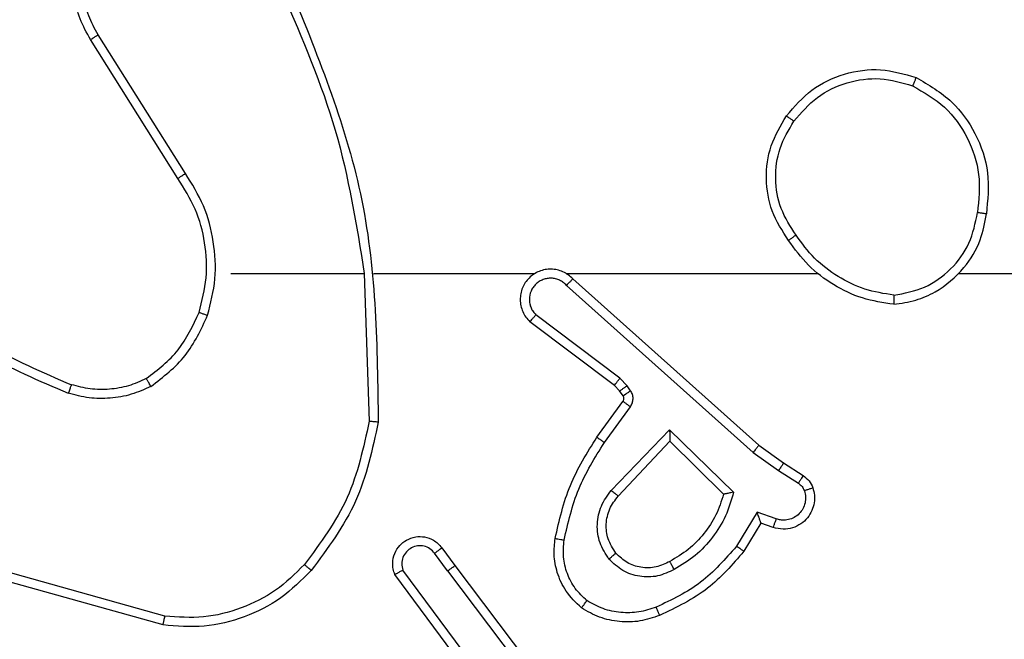
# Model space of a CAD drawing. Units: millimetres. Extents: x 2185 to 5032, y 505 to 1577.
# Drawn here: x 2943 to 2946, y 1223 to 1225 of the extents above; entities that cross this region are included whole.
import ezdxf

# ---------------------------------------------------------------- set-up
doc = ezdxf.new("R2010")
doc.units = ezdxf.units.MM
doc.header["$PDSIZE"] = -1
doc.layers.add('VP-DIM', color=7, linetype='Continuous')
doc.layers.add('VP-EQ', color=192, linetype='Continuous')
doc.dimstyles.get("Standard").update_dxf_attribs({"dimtxt": 14, "dimasz": 20, "dimexe": 20, "dimexo": 50, "dimgap": 20, "dimtad": 0, "dimdec": 0, "dimzin": 0, "dimdsep": 46, "dimtxsty": 'Standard', "dimcen": -0.09, "dimadec": 0, "dimazin": 0, "dimtfac": 1, "dimtdec": 4, "dimtofl": 0, "dimtmove": 0, "dimatfit": 3, "dimfxl": 70, "dimfxlon": 1, "dimtolj": 1, "dimtzin": 0, "dimarcsym": 0})

# ---------------------------------------------------------------- blocks, each defined once
blk = doc.blocks.new('*D54')
at = {"layer": 'Defpoints', "color": 0}
for p in [(3342.9467, 1470.8296), (2672.7974, 1149.0046), (3342.9467, 1076.6546)]:
    blk.add_point(p, dxfattribs=at)
at = {"layer": 'VP-DIM', "color": 0, "lineweight": -2}
for p, q in [((2672.7974, 1400.8296), (2672.7974, 1490.8296)), ((3342.9467, 1400.8296), (3342.9467, 1490.8296)), ((2692.7974, 1470.8296), (2975.2281, 1470.8296)), ((3322.9467, 1470.8296), (3052.5614, 1470.8296))]:
    blk.add_line(p, q, dxfattribs=at)
at = {"layer": 'VP-DIM', "color": 0}
for points in [[(2692.7974, 1474.1629), (2692.7974, 1467.4963), (2672.7974, 1470.8296)], [(3322.9467, 1467.4963), (3322.9467, 1474.1629), (3342.9467, 1470.8296)]]:
    blk.add_solid(points, dxfattribs=at)
at = {"layer": 'VP-DIM', "color": 0, "insert": (3013.8947, 1470.8296), "char_height": 14, "attachment_point": 5}
blk.add_mtext('\\A1;675', dxfattribs=at)
blk = doc.blocks.new('*D55')
at = {"layer": 'Defpoints', "color": 0}
for p in [(2977.7562, 1232.1416), (2945.0967, 657.2053), (3570.1212, 657.2053)]:
    blk.add_point(p, dxfattribs=at)
at = {"layer": 'VP-DIM', "color": 0, "lineweight": -2}
for p, q in [((3500.1212, 1232.1416), (3590.1212, 1232.1416)), ((3570.1212, 1212.1416), (3570.1212, 982.1734)), ((3570.1212, 677.2053), (3570.1212, 907.1734)), ((3500.1212, 657.2053), (3590.1212, 657.2053))]:
    blk.add_line(p, q, dxfattribs=at)
at = {"layer": 'VP-DIM', "color": 0}
for points in [[(3573.4545, 1212.1416), (3566.7878, 1212.1416), (3570.1212, 1232.1416)], [(3566.7878, 677.2053), (3573.4545, 677.2053), (3570.1212, 657.2053)]]:
    blk.add_solid(points, dxfattribs=at)
at = {"layer": 'VP-DIM', "color": 0, "insert": (3570.1212, 944.6734), "char_height": 14, "attachment_point": 5, "rotation": 90}
blk.add_mtext('\\A1;580', dxfattribs=at)
blk = doc.blocks.new('*D57')
at = {"layer": 'Defpoints', "color": 0}
for p in [(3495.446, 1557.3076), (2520.3001, 1076.362), (3495.446, 1034.2532)]:
    blk.add_point(p, dxfattribs=at)
at = {"layer": 'VP-DIM', "color": 0, "lineweight": -2}
for p, q in [((2520.3001, 1487.3076), (2520.3001, 1577.3076)), ((3495.446, 1487.3076), (3495.446, 1577.3076)), ((2540.3001, 1557.3076), (2979.2442, 1557.3076)), ((3475.446, 1557.3076), (3056.5775, 1557.3076))]:
    blk.add_line(p, q, dxfattribs=at)
at = {"layer": 'VP-DIM', "color": 0}
for points in [[(2540.3001, 1560.6409), (2540.3001, 1553.9742), (2520.3001, 1557.3076)], [(3475.446, 1553.9742), (3475.446, 1560.6409), (3495.446, 1557.3076)]]:
    blk.add_solid(points, dxfattribs=at)
at = {"layer": 'VP-DIM', "color": 0, "insert": (3017.9109, 1557.3076), "char_height": 14, "attachment_point": 5}
blk.add_mtext('\\A1;975', dxfattribs=at)
blk = doc.blocks.new('WD1505')
at = {"layer": 'VP-EQ', "color": 7, "linetype": 'Continuous', "lineweight": 25}
for p, q in [((2943.7464, 1224.4752), (2943.5543, 1224.7806)), ((2943.7298, 1224.464), (2943.5375, 1224.7698)), ((2943.8467, 1224.2546), (2944.1404, 1224.2546)), ((2944.1401, 1224.2546), (2944.1511, 1223.9291)), ((2944.1605, 1224.2546), (2944.5159, 1224.2546)), ((2944.5851, 1224.2546), (2945.1392, 1224.2546)), ((2944.5996, 1224.2427), (2945.0092, 1223.8763)), ((2945.4494, 1224.2546), (2947.0467, 1224.2546)), ((2944.5856, 1224.2285), (2944.9969, 1223.8606)), ((2944.7033, 1224.0241), (2944.5183, 1224.1638)), ((2944.6911, 1224.0082), (2944.5053, 1224.1485)), ((2944.7193, 1224.0075), (2944.7033, 1224.0241)), ((2944.7027, 1223.9962), (2944.6911, 1224.0082)), ((2944.7269, 1223.9965), (2944.7193, 1224.0075)), ((2944.7103, 1223.9852), (2944.7027, 1223.9962)), ((2944.6527, 1223.8941), (2944.7101, 1223.973)), ((2944.6691, 1223.8824), (2944.7265, 1223.9612)), ((2944.6844, 1223.7769), (2944.8128, 1223.9103)), ((2944.8128, 1223.9103), (2944.9536, 1223.773)), ((2944.6997, 1223.7643), (2944.8133, 1223.8853)), ((2944.8133, 1223.8853), (2944.9317, 1223.7686)), ((2945.0092, 1223.8763), (2945.0638, 1223.8374)), ((2944.9969, 1223.8606), (2945.0528, 1223.8207)), ((2945.0638, 1223.8374), (2945.1069, 1223.8097)), ((2945.0528, 1223.8207), (2945.0963, 1223.7928)), ((2945.0054, 1223.7293), (2944.96, 1223.6538)), ((2945.0478, 1223.7141), (2945.0054, 1223.7293)), ((2945.0138, 1223.705), (2944.9763, 1223.6428)), ((2945.0408, 1223.6953), (2945.0138, 1223.705)), ((2944.3239, 1223.5996), (2944.2954, 1223.6385)), ((2944.3114, 1223.6504), (2944.3399, 1223.6116)), ((2944.3399, 1223.6116), (2944.5651, 1223.313)), ((2943.7014, 1223.4998), (2943.3483, 1223.5991)), ((2944.378, 1223.3616), (2944.2077, 1223.5917)), ((2944.3937, 1223.374), (2944.2254, 1223.6014)), ((2944.3239, 1223.5996), (2944.55, 1223.2998)), ((2943.6972, 1223.4804), (2943.342, 1223.5802))]:
    blk.add_line(p, q, dxfattribs=at)
for points, knots in [([(2943.5375, 1224.7698), (2943.5292, 1224.7848), (2943.5125, 1224.8148), (2943.5007, 1224.8653), (2943.4996, 1224.9169), (2943.5099, 1224.9669), (2943.5306, 1225.0133), (2943.5609, 1225.0543), (2943.6005, 1225.0886), (2943.6457, 1225.1126), (2943.694, 1225.1259), (2943.7432, 1225.1291), (2943.794, 1225.1212), (2943.855, 1225.0972), (2943.9054, 1225.0553), (2943.9449, 1224.9967), (2943.9551, 1224.9581), (2943.9613, 1224.9349)], [0, 0, 0, 0, 0.062547, 0.12508, 0.187635, 0.25018, 0.31021, 0.371907, 0.435271, 0.500305, 0.557572, 0.61727, 0.679402, 0.743974, 0.855309, 0.912914, 1, 1, 1, 1]), ([(2943.5543, 1224.7806), (2943.5467, 1224.7943), (2943.5315, 1224.8217), (2943.5206, 1224.8679), (2943.5197, 1224.9151), (2943.5291, 1224.9614), (2943.5486, 1225.0045), (2943.577, 1225.0422), (2943.613, 1225.0729), (2943.6549, 1225.0947), (2943.7005, 1225.107), (2943.7478, 1225.1088), (2943.7943, 1225.1003), (2943.8377, 1225.0817), (2943.8761, 1225.0541), (2943.9073, 1225.0187), (2943.9306, 1224.9774), (2943.9379, 1224.9468), (2943.9416, 1224.9316)], [0, 0, 0, 0, 0.062508, 0.124996, 0.187503, 0.249995, 0.312482, 0.375015, 0.437505, 0.499994, 0.56249, 0.625, 0.687511, 0.749974, 0.812499, 0.874987, 0.937485, 1, 1, 1, 1]), ([(2943.9614, 1224.8707), (2944.0039, 1224.7718), (2944.0891, 1224.5738), (2944.1233, 1224.361), (2944.1404, 1224.2546)], [0, 0, 0, 0, 0.499978, 1, 1, 1, 1]), ([(2943.9791, 1224.8792), (2944.041, 1224.7266), (2944.1649, 1224.4214), (2944.169, 1224.092), (2944.171, 1223.9273)], [0, 0, 0, 0, 0.500001, 1, 1, 1, 1]), ([(2943.5375, 1224.7698), (2943.5378, 1224.7699), (2943.5383, 1224.7703), (2943.5421, 1224.7728), (2943.5477, 1224.7764), (2943.5521, 1224.7792), (2943.5543, 1224.7806)], [0, 0, 0, 0, 0.250142, 0.50003, 0.750083, 1, 1, 1, 1]), ([(2945.07, 1224.6018), (2945.0875, 1224.6222), (2945.1226, 1224.663), (2945.1969, 1224.6976), (2945.278, 1224.7091), (2945.3297, 1224.6939), (2945.3555, 1224.6864)], [0, 0, 0, 0, 0.249992, 0.50003, 0.749969, 1, 1, 1, 1]), ([(2945.0865, 1224.5902), (2945.1026, 1224.6088), (2945.1349, 1224.6461), (2945.2027, 1224.6781), (2945.277, 1224.6887), (2945.3243, 1224.6749), (2945.348, 1224.6681)], [0, 0, 0, 0, 0.250005, 0.49999, 0.749767, 1, 1, 1, 1]), ([(2945.3555, 1224.6864), (2945.3555, 1224.6861), (2945.3553, 1224.6857), (2945.3541, 1224.6827), (2945.3527, 1224.6792), (2945.3514, 1224.6759), (2945.3497, 1224.6722), (2945.3486, 1224.6695), (2945.348, 1224.6681)], [0, 0, 0, 0, 0.216207, 0.454762, 0.58245, 0.715627, 0.854733, 1, 1, 1, 1]), ([(2945.3555, 1224.6864), (2945.3833, 1224.6702), (2945.4362, 1224.6394), (2945.4898, 1224.5636), (2945.5193, 1224.477), (2945.5133, 1224.4162), (2945.5103, 1224.3858)], [0, 0, 0, 0, 0.262709, 0.499982, 0.750449, 1, 1, 1, 1]), ([(2945.348, 1224.6681), (2945.3726, 1224.6538), (2945.4217, 1224.6254), (2945.4719, 1224.5553), (2945.4991, 1224.4734), (2945.4937, 1224.417), (2945.4909, 1224.3888)], [0, 0, 0, 0, 0.250226, 0.500052, 0.750048, 1, 1, 1, 1]), ([(2945.0745, 1224.3276), (2945.0611, 1224.3485), (2945.0345, 1224.3899), (2945.0227, 1224.4638), (2945.0319, 1224.538), (2945.0573, 1224.5805), (2945.07, 1224.6018)], [0, 0, 0, 0, 0.2520157, 0.4985467, 0.7488873, 1, 1, 1, 1]), ([(2945.0912, 1224.3392), (2945.0789, 1224.3582), (2945.0543, 1224.3961), (2945.0432, 1224.4639), (2945.052, 1224.5319), (2945.075, 1224.5708), (2945.0865, 1224.5902)], [0, 0, 0, 0, 0.25025, 0.500094, 0.750056, 1, 1, 1, 1]), ([(2945.07, 1224.6018), (2945.0703, 1224.6016), (2945.0708, 1224.6013), (2945.0746, 1224.5986), (2945.0801, 1224.5948), (2945.0844, 1224.5917), (2945.0865, 1224.5902)], [0, 0, 0, 0, 0.250206, 0.500097, 0.750121, 1, 1, 1, 1]), ([(2943.7298, 1224.464), (2943.73, 1224.4641), (2943.7303, 1224.4643), (2943.7327, 1224.4659), (2943.7357, 1224.468), (2943.7388, 1224.47), (2943.7424, 1224.4725), (2943.745, 1224.4743), (2943.7464, 1224.4752)], [0, 0, 0, 0, 0.195132, 0.426691, 0.556081, 0.694873, 0.842837, 1, 1, 1, 1]), ([(2943.7766, 1224.1691), (2943.783, 1224.1942), (2943.7958, 1224.2444), (2943.7915, 1224.3226), (2943.7714, 1224.3982), (2943.7437, 1224.442), (2943.7298, 1224.464)], [0, 0, 0, 0, 0.249948, 0.500024, 0.749954, 1, 1, 1, 1]), ([(2943.7955, 1224.1626), (2943.8022, 1224.1892), (2943.8155, 1224.2424), (2943.8106, 1224.3251), (2943.7899, 1224.4053), (2943.7609, 1224.4519), (2943.7464, 1224.4752)], [0, 0, 0, 0, 0.249925, 0.49999, 0.750055, 1, 1, 1, 1]), ([(2945.3063, 1224.1868), (2945.3226, 1224.1892), (2945.3544, 1224.1937), (2945.4095, 1224.218), (2945.4617, 1224.2617), (2945.499, 1224.3239), (2945.5068, 1224.3665), (2945.5103, 1224.3858)], [0, 0, 0, 0, 0.160448, 0.31086, 0.58041, 0.810129, 1, 1, 1, 1]), ([(2945.3067, 1224.2068), (2945.3298, 1224.2113), (2945.376, 1224.2201), (2945.4341, 1224.262), (2945.4766, 1224.3197), (2945.4861, 1224.3658), (2945.4909, 1224.3888)], [0, 0, 0, 0, 0.250314, 0.500074, 0.749999, 1, 1, 1, 1]), ([(2945.5103, 1224.3858), (2945.5101, 1224.3859), (2945.5096, 1224.386), (2945.5064, 1224.3864), (2945.5027, 1224.387), (2945.4993, 1224.3876), (2945.4953, 1224.3882), (2945.4924, 1224.3886), (2945.4909, 1224.3888)], [0, 0, 0, 0, 0.219097, 0.458415, 0.58547, 0.718518, 0.856918, 1, 1, 1, 1]), ([(2945.0912, 1224.3392), (2945.0899, 1224.3383), (2945.0875, 1224.3366), (2945.084, 1224.3342), (2945.081, 1224.3321), (2945.0779, 1224.3299), (2945.0751, 1224.328), (2945.0747, 1224.3278), (2945.0745, 1224.3276)], [0, 0, 0, 0, 0.1457091, 0.2850457, 0.4185985, 0.5465686, 0.7843367, 1, 1, 1, 1]), ([(2945.3063, 1224.1868), (2945.2831, 1224.1903), (2945.2366, 1224.1974), (2945.1727, 1224.2281), (2945.116, 1224.2707), (2945.0884, 1224.3087), (2945.0745, 1224.3276)], [0, 0, 0, 0, 0.249997, 0.50001, 0.750029, 1, 1, 1, 1]), ([(2945.3067, 1224.2068), (2945.2851, 1224.2104), (2945.2419, 1224.2174), (2945.1826, 1224.2465), (2945.1299, 1224.2862), (2945.1041, 1224.3216), (2945.0912, 1224.3392)], [0, 0, 0, 0, 0.2499228, 0.5000109, 0.7501032, 1, 1, 1, 1]), ([(2944.5996, 1224.2427), (2944.5964, 1224.2458), (2944.5899, 1224.2521), (2944.5781, 1224.2587), (2944.5653, 1224.2631), (2944.5519, 1224.2647), (2944.5384, 1224.2636), (2944.5255, 1224.2598), (2944.5135, 1224.2536), (2944.4997, 1224.2424), (2944.4896, 1224.2272), (2944.4846, 1224.2103), (2944.4833, 1224.1968), (2944.4848, 1224.1834), (2944.4891, 1224.1704), (2944.4958, 1224.1584), (2944.5021, 1224.1518), (2944.5053, 1224.1485)], [0, 0, 0, 0, 0.062568, 0.125038, 0.187614, 0.25018, 0.312702, 0.375184, 0.437752, 0.500291, 0.62232, 0.684256, 0.746622, 0.809332, 0.872541, 0.936085, 1, 1, 1, 1]), ([(2944.5856, 1224.2285), (2944.5834, 1224.2307), (2944.5789, 1224.2352), (2944.5708, 1224.24), (2944.5619, 1224.2432), (2944.5525, 1224.2445), (2944.5431, 1224.244), (2944.5339, 1224.2415), (2944.5255, 1224.2373), (2944.518, 1224.2314), (2944.5119, 1224.2242), (2944.5059, 1224.2132), (2944.5033, 1224.2006), (2944.5046, 1224.1881), (2944.5074, 1224.1791), (2944.5119, 1224.1707), (2944.5162, 1224.1661), (2944.5183, 1224.1638)], [0, 0, 0, 0, 0.06255, 0.12506, 0.187546, 0.250223, 0.3127, 0.375174, 0.437764, 0.500266, 0.562845, 0.625405, 0.749913, 0.812279, 0.874811, 0.937523, 1, 1, 1, 1]), ([(2944.5996, 1224.2427), (2944.5994, 1224.2425), (2944.5991, 1224.2422), (2944.5968, 1224.2398), (2944.5941, 1224.2371), (2944.5916, 1224.2346), (2944.5887, 1224.2316), (2944.5867, 1224.2296), (2944.5856, 1224.2285)], [0, 0, 0, 0, 0.219685, 0.458842, 0.586344, 0.719003, 0.85742, 1, 1, 1, 1]), ([(2943.1425, 1224.2177), (2943.1962, 1224.1758), (2943.3048, 1224.0913), (2943.4313, 1224.0371), (2943.4953, 1224.0097)], [0, 0, 0, 0, 0.494656, 1, 1, 1, 1]), ([(2943.1294, 1224.2024), (2943.1847, 1224.1594), (2943.2953, 1224.0734), (2943.4242, 1224.0184), (2943.4886, 1223.9908)], [0, 0, 0, 0, 0.500008, 1, 1, 1, 1]), ([(2945.3067, 1224.2068), (2945.3067, 1224.2053), (2945.3067, 1224.2024), (2945.3066, 1224.1983), (2945.3066, 1224.1947), (2945.3065, 1224.1908), (2945.3064, 1224.1875), (2945.3063, 1224.187), (2945.3063, 1224.1868)], [0, 0, 0, 0, 0.143427, 0.282066, 0.415325, 0.543081, 0.781806, 1, 1, 1, 1]), ([(2943.6604, 1224.0231), (2943.6857, 1224.0427), (2943.7363, 1224.0819), (2943.7632, 1224.14), (2943.7766, 1224.1691)], [0, 0, 0, 0, 0.499976, 1, 1, 1, 1]), ([(2943.6705, 1224.0058), (2943.6977, 1224.0268), (2943.7521, 1224.069), (2943.781, 1224.1314), (2943.7955, 1224.1626)], [0, 0, 0, 0, 0.500047, 1, 1, 1, 1]), ([(2943.7766, 1224.1691), (2943.7769, 1224.169), (2943.7775, 1224.1687), (2943.7818, 1224.1673), (2943.7881, 1224.1651), (2943.7931, 1224.1634), (2943.7955, 1224.1626)], [0, 0, 0, 0, 0.25016, 0.499956, 0.749646, 1, 1, 1, 1]), ([(2944.5053, 1224.1485), (2944.5054, 1224.1485), (2944.5055, 1224.1487), (2944.5066, 1224.1499), (2944.509, 1224.1527), (2944.5133, 1224.1579), (2944.5167, 1224.1618), (2944.5183, 1224.1638)], [0, 0, 0, 0, 0.128569, 0.256588, 0.507605, 0.755173, 1, 1, 1, 1]), ([(2943.6604, 1224.0231), (2943.6475, 1224.0173), (2943.6215, 1224.0057), (2943.5793, 1223.9986), (2943.5365, 1223.9989), (2943.509, 1224.0061), (2943.4953, 1224.0097)], [0, 0, 0, 0, 0.250089, 0.500045, 0.750097, 1, 1, 1, 1]), ([(2943.6705, 1224.0058), (2943.6696, 1224.0073), (2943.6679, 1224.0102), (2943.6657, 1224.0142), (2943.6638, 1224.0174), (2943.662, 1224.0204), (2943.6607, 1224.0227), (2943.6605, 1224.023), (2943.6604, 1224.0231)], [0, 0, 0, 0, 0.167021, 0.322325, 0.465377, 0.59645, 0.822221, 1, 1, 1, 1]), ([(2944.6911, 1224.0082), (2944.6914, 1224.0085), (2944.6919, 1224.0091), (2944.6951, 1224.0133), (2944.6991, 1224.0186), (2944.7019, 1224.0223), (2944.7033, 1224.0241)], [0, 0, 0, 0, 0.279778, 0.559069, 0.779307, 1, 1, 1, 1]), ([(2943.4953, 1224.0097), (2943.4952, 1224.0096), (2943.4951, 1224.0092), (2943.4942, 1224.0067), (2943.493, 1224.0034), (2943.4918, 1223.9999), (2943.4903, 1223.9956), (2943.4892, 1223.9925), (2943.4886, 1223.9908)], [0, 0, 0, 0, 0.181286, 0.408006, 0.538573, 0.680951, 0.834366, 1, 1, 1, 1]), ([(2943.6705, 1224.0058), (2943.6562, 1223.9994), (2943.6276, 1223.9866), (2943.5811, 1223.9789), (2943.534, 1223.9789), (2943.5037, 1223.9869), (2943.4886, 1223.9908)], [0, 0, 0, 0, 0.2499478, 0.5000106, 0.7500439, 1, 1, 1, 1]), ([(2944.7027, 1223.9962), (2944.703, 1223.9964), (2944.7037, 1223.9968), (2944.7081, 1223.9998), (2944.7136, 1224.0036), (2944.7174, 1224.0062), (2944.7193, 1224.0075)], [0, 0, 0, 0, 0.279713, 0.558825, 0.779417, 1, 1, 1, 1]), ([(2944.7101, 1223.973), (2944.7107, 1223.9739), (2944.7118, 1223.9757), (2944.7123, 1223.9789), (2944.7119, 1223.9822), (2944.7108, 1223.9842), (2944.7103, 1223.9852)], [0, 0, 0, 0, 0.237779, 0.483595, 0.736583, 1, 1, 1, 1]), ([(2944.7103, 1223.9852), (2944.7106, 1223.9854), (2944.7113, 1223.9858), (2944.7157, 1223.9888), (2944.7212, 1223.9926), (2944.725, 1223.9952), (2944.7269, 1223.9965)], [0, 0, 0, 0, 0.27961, 0.558762, 0.779386, 1, 1, 1, 1]), ([(2944.7265, 1223.9612), (2944.7281, 1223.9639), (2944.7313, 1223.9693), (2944.7327, 1223.9788), (2944.7315, 1223.9883), (2944.7284, 1223.9938), (2944.7269, 1223.9965)], [0, 0, 0, 0, 0.249966, 0.500116, 0.750016, 1, 1, 1, 1]), ([(2944.7101, 1223.973), (2944.7105, 1223.9728), (2944.7111, 1223.9724), (2944.7155, 1223.9692), (2944.7209, 1223.9653), (2944.7246, 1223.9626), (2944.7265, 1223.9612)], [0, 0, 0, 0, 0.279959, 0.559032, 0.77972, 1, 1, 1, 1]), ([(2944.1511, 1223.9291), (2944.1387, 1223.8714), (2944.114, 1223.7559), (2944.0437, 1223.661), (2944.0085, 1223.6135)], [0, 0, 0, 0, 0.500036, 1, 1, 1, 1]), ([(2944.171, 1223.9273), (2944.1583, 1223.8675), (2944.133, 1223.7478), (2944.0601, 1223.6496), (2944.0236, 1223.6005)], [0, 0, 0, 0, 0.499991, 1, 1, 1, 1]), ([(2944.171, 1223.9273), (2944.1708, 1223.9273), (2944.1703, 1223.9273), (2944.1673, 1223.9276), (2944.1636, 1223.9279), (2944.16, 1223.9283), (2944.1558, 1223.9287), (2944.1527, 1223.929), (2944.1511, 1223.9291)], [0, 0, 0, 0, 0.204768, 0.439335, 0.568108, 0.704334, 0.847993, 1, 1, 1, 1]), ([(2944.5607, 1223.671), (2944.5698, 1223.7108), (2944.5879, 1223.7903), (2944.6311, 1223.8595), (2944.6527, 1223.8941)], [0, 0, 0, 0, 0.500238, 1, 1, 1, 1]), ([(2944.6527, 1223.8941), (2944.653, 1223.8939), (2944.6535, 1223.8936), (2944.6573, 1223.8909), (2944.6627, 1223.887), (2944.667, 1223.8839), (2944.6691, 1223.8824)], [0, 0, 0, 0, 0.25026, 0.500333, 0.749817, 1, 1, 1, 1]), ([(2944.8128, 1223.9103), (2944.8129, 1223.9066), (2944.813, 1223.9007), (2944.8132, 1223.894), (2944.8132, 1223.8899), (2944.8133, 1223.8873), (2944.8133, 1223.8856), (2944.8133, 1223.8854), (2944.8133, 1223.8853)], [0, 0, 0, 0, 0.308332, 0.501527, 0.641469, 0.769908, 0.888851, 1, 1, 1, 1]), ([(2944.5806, 1223.6675), (2944.5893, 1223.7058), (2944.6068, 1223.7824), (2944.6483, 1223.849), (2944.6691, 1223.8824)], [0, 0, 0, 0, 0.499986, 1, 1, 1, 1]), ([(2945.0092, 1223.8763), (2945.0091, 1223.8762), (2945.0089, 1223.8758), (2945.0071, 1223.8734), (2945.0048, 1223.8706), (2945.0026, 1223.8677), (2944.9999, 1223.8643), (2944.9979, 1223.8619), (2944.9969, 1223.8606)], [0, 0, 0, 0, 0.198351, 0.430953, 0.559857, 0.697748, 0.844416, 1, 1, 1, 1]), ([(2945.0638, 1223.8374), (2945.0637, 1223.8372), (2945.0635, 1223.8367), (2945.0617, 1223.834), (2945.0596, 1223.8308), (2945.0576, 1223.8278), (2945.0554, 1223.8244), (2945.0537, 1223.822), (2945.0528, 1223.8207)], [0, 0, 0, 0, 0.216462, 0.455094, 0.582646, 0.71638, 0.855457, 1, 1, 1, 1]), ([(2945.1069, 1223.8097), (2945.1067, 1223.8094), (2945.1063, 1223.8087), (2945.1035, 1223.8042), (2945.1001, 1223.7986), (2945.0976, 1223.7947), (2945.0963, 1223.7928)], [0, 0, 0, 0, 0.2797305, 0.5590756, 0.7797277, 1, 1, 1, 1]), ([(2945.1069, 1223.8097), (2945.1116, 1223.8061), (2945.121, 1223.7989), (2945.1258, 1223.788), (2945.1282, 1223.7826)], [0, 0, 0, 0, 0.499877, 1, 1, 1, 1]), ([(2945.1282, 1223.7826), (2945.1296, 1223.7773), (2945.1325, 1223.7666), (2945.1318, 1223.7493), (2945.1268, 1223.732), (2945.1169, 1223.7158), (2945.1022, 1223.7024), (2945.0836, 1223.6935), (2945.0622, 1223.6901), (2945.048, 1223.6936), (2945.0408, 1223.6953)], [0, 0, 0, 0, 0.105879, 0.217188, 0.334062, 0.456417, 0.584157, 0.717352, 0.85591, 1, 1, 1, 1]), ([(2945.0963, 1223.7928), (2945.0992, 1223.7905), (2945.1051, 1223.786), (2945.1081, 1223.7793), (2945.1096, 1223.7759)], [0, 0, 0, 0, 0.500294, 1, 1, 1, 1]), ([(2945.1282, 1223.7826), (2945.1279, 1223.7824), (2945.1274, 1223.7822), (2945.1231, 1223.7807), (2945.1169, 1223.7785), (2945.112, 1223.7768), (2945.1096, 1223.7759)], [0, 0, 0, 0, 0.249922, 0.499765, 0.749215, 1, 1, 1, 1]), ([(2944.6793, 1223.6256), (2944.6718, 1223.6372), (2944.6567, 1223.6604), (2944.6514, 1223.7023), (2944.6597, 1223.7436), (2944.6762, 1223.7658), (2944.6844, 1223.7769)], [0, 0, 0, 0, 0.250334, 0.500155, 0.75006, 1, 1, 1, 1]), ([(2944.6946, 1223.6385), (2944.688, 1223.6488), (2944.6755, 1223.6683), (2944.6717, 1223.7033), (2944.6787, 1223.737), (2944.6927, 1223.7553), (2944.6997, 1223.7643)], [0, 0, 0, 0, 0.265171, 0.499904, 0.752756, 1, 1, 1, 1]), ([(2944.6844, 1223.7769), (2944.6857, 1223.7759), (2944.6883, 1223.7738), (2944.6918, 1223.7709), (2944.6946, 1223.7686), (2944.6973, 1223.7664), (2944.6993, 1223.7647), (2944.6996, 1223.7644), (2944.6997, 1223.7643)], [0, 0, 0, 0, 0.165533, 0.319547, 0.462211, 0.592525, 0.819279, 1, 1, 1, 1]), ([(2944.9317, 1223.7686), (2944.9267, 1223.7531), (2944.9166, 1223.722), (2944.8895, 1223.6808), (2944.8552, 1223.6453), (2944.8271, 1223.6286), (2944.813, 1223.6203)], [0, 0, 0, 0, 0.249985, 0.499965, 0.749986, 1, 1, 1, 1]), ([(2944.9536, 1223.773), (2944.9485, 1223.7553), (2944.9382, 1223.7197), (2944.9084, 1223.6725), (2944.8706, 1223.6314), (2944.8389, 1223.6123), (2944.823, 1223.6028)], [0, 0, 0, 0, 0.249904, 0.500044, 0.750038, 1, 1, 1, 1]), ([(2944.9536, 1223.773), (2944.9517, 1223.7726), (2944.9482, 1223.7719), (2944.9431, 1223.7709), (2944.9388, 1223.7699), (2944.9355, 1223.7693), (2944.9334, 1223.7689), (2944.932, 1223.7687), (2944.9318, 1223.7686), (2944.9317, 1223.7686)], [0, 0, 0, 0, 0.177128, 0.320357, 0.500836, 0.636637, 0.764449, 0.885042, 1, 1, 1, 1]), ([(2945.1096, 1223.7759), (2945.1107, 1223.7715), (2945.1129, 1223.7627), (2945.1116, 1223.749), (2945.1067, 1223.7362), (2945.0985, 1223.7252), (2945.0875, 1223.7169), (2945.0747, 1223.712), (2945.0627, 1223.711), (2945.0537, 1223.7122), (2945.0494, 1223.7136), (2945.0478, 1223.7141)], [0, 0, 0, 0, 0.1248608, 0.2496623, 0.3745563, 0.4996829, 0.6253853, 0.7497977, 0.8748474, 0.9537472, 1, 1, 1, 1]), ([(2945.0138, 1223.705), (2945.0138, 1223.7052), (2945.0137, 1223.7054), (2945.0132, 1223.7071), (2945.0123, 1223.7096), (2945.0109, 1223.7137), (2945.0087, 1223.7203), (2945.0066, 1223.7259), (2945.0054, 1223.7293)], [0, 0, 0, 0, 0.111224, 0.229756, 0.358091, 0.498055, 0.702815, 1, 1, 1, 1]), ([(2945.0408, 1223.6953), (2945.041, 1223.6956), (2945.0412, 1223.6962), (2945.0429, 1223.7004), (2945.0451, 1223.7067), (2945.0469, 1223.7116), (2945.0478, 1223.7141)], [0, 0, 0, 0, 0.250159, 0.499961, 0.75012, 1, 1, 1, 1]), ([(2944.2077, 1223.5917), (2944.2063, 1223.5957), (2944.2035, 1223.6036), (2944.2023, 1223.6195), (2944.2061, 1223.6381), (2944.2175, 1223.6559), (2944.2336, 1223.6688), (2944.2528, 1223.6755), (2944.2738, 1223.6753), (2944.2905, 1223.6692), (2944.3032, 1223.6603), (2944.3086, 1223.6538), (2944.3114, 1223.6504)], [0, 0, 0, 0, 0.072732, 0.142608, 0.273176, 0.392217, 0.49987, 0.623495, 0.735166, 0.855001, 0.92435, 1, 1, 1, 1]), ([(2944.2954, 1223.6385), (2944.2922, 1223.6421), (2944.2857, 1223.6492), (2944.2722, 1223.6548), (2944.2577, 1223.6555), (2944.2439, 1223.6511), (2944.2324, 1223.6421), (2944.2249, 1223.6297), (2944.2219, 1223.6154), (2944.2242, 1223.6061), (2944.2254, 1223.6014)], [0, 0, 0, 0, 0.125071, 0.250075, 0.375089, 0.499984, 0.625008, 0.750046, 0.87504, 1, 1, 1, 1]), ([(2944.6186, 1223.518), (2944.6064, 1223.5297), (2944.5833, 1223.5521), (2944.5644, 1223.5942), (2944.5568, 1223.6342), (2944.5595, 1223.6593), (2944.5607, 1223.671)], [0, 0, 0, 0, 0.294215, 0.559019, 0.794267, 1, 1, 1, 1]), ([(2944.5607, 1223.671), (2944.561, 1223.6709), (2944.5616, 1223.6708), (2944.5662, 1223.67), (2944.5728, 1223.6689), (2944.578, 1223.668), (2944.5806, 1223.6675)], [0, 0, 0, 0, 0.2501761, 0.5000132, 0.7501708, 1, 1, 1, 1]), ([(2944.6306, 1223.534), (2944.6216, 1223.5426), (2944.6035, 1223.5598), (2944.5862, 1223.5935), (2944.5771, 1223.6302), (2944.5794, 1223.6551), (2944.5806, 1223.6675)], [0, 0, 0, 0, 0.249978, 0.500021, 0.749982, 1, 1, 1, 1]), ([(2944.96, 1223.6538), (2944.9352, 1223.6254), (2944.8857, 1223.5684), (2944.8175, 1223.536), (2944.7834, 1223.5198)], [0, 0, 0, 0, 0.499964, 1, 1, 1, 1]), ([(2944.9763, 1223.6428), (2944.9762, 1223.6429), (2944.9758, 1223.6431), (2944.9732, 1223.6449), (2944.9702, 1223.6469), (2944.9673, 1223.6489), (2944.9638, 1223.6512), (2944.9613, 1223.653), (2944.96, 1223.6538)], [0, 0, 0, 0, 0.206746, 0.441651, 0.570153, 0.705868, 0.849367, 1, 1, 1, 1]), ([(2944.3114, 1223.6504), (2944.3112, 1223.6502), (2944.3107, 1223.6498), (2944.307, 1223.6471), (2944.3017, 1223.6432), (2944.2975, 1223.6401), (2944.2954, 1223.6385)], [0, 0, 0, 0, 0.2502178, 0.4997709, 0.7496665, 1, 1, 1, 1]), ([(2944.6946, 1223.6385), (2944.6943, 1223.6383), (2944.6939, 1223.6379), (2944.6904, 1223.6349), (2944.6853, 1223.6307), (2944.6813, 1223.6273), (2944.6793, 1223.6256)], [0, 0, 0, 0, 0.250084, 0.500037, 0.749959, 1, 1, 1, 1]), ([(2944.813, 1223.6203), (2944.8033, 1223.6156), (2944.7833, 1223.6058), (2944.7499, 1223.6057), (2944.7181, 1223.6161), (2944.7025, 1223.631), (2944.6946, 1223.6385)], [0, 0, 0, 0, 0.2468231, 0.5078116, 0.749978, 1, 1, 1, 1]), ([(2944.9763, 1223.6428), (2944.9512, 1223.6136), (2944.8994, 1223.5534), (2944.8277, 1223.5191), (2944.7907, 1223.5015)], [0, 0, 0, 0, 0.485327, 1, 1, 1, 1]), ([(2944.0085, 1223.6135), (2943.9883, 1223.5934), (2943.9477, 1223.5533), (2943.8703, 1223.5153), (2943.7868, 1223.4938), (2943.7298, 1223.4978), (2943.7014, 1223.4998)], [0, 0, 0, 0, 0.2498997, 0.5000352, 0.7501255, 1, 1, 1, 1]), ([(2944.0236, 1223.6005), (2944.0233, 1223.6008), (2944.0228, 1223.6013), (2944.0187, 1223.6047), (2944.0137, 1223.609), (2944.0103, 1223.612), (2944.0085, 1223.6135)], [0, 0, 0, 0, 0.279813, 0.558961, 0.779524, 1, 1, 1, 1]), ([(2944.3239, 1223.5996), (2944.326, 1223.6011), (2944.3302, 1223.6043), (2944.3356, 1223.6082), (2944.3392, 1223.611), (2944.3397, 1223.6114), (2944.3399, 1223.6116)], [0, 0, 0, 0, 0.2506855, 0.5004389, 0.7498169, 1, 1, 1, 1]), ([(2944.823, 1223.6028), (2944.8111, 1223.5971), (2944.7871, 1223.5857), (2944.7466, 1223.5855), (2944.7082, 1223.5981), (2944.689, 1223.6165), (2944.6793, 1223.6256)], [0, 0, 0, 0, 0.249994, 0.499952, 0.74964, 1, 1, 1, 1]), ([(2944.823, 1223.6028), (2944.8221, 1223.6044), (2944.8203, 1223.6076), (2944.8179, 1223.6118), (2944.816, 1223.615), (2944.8144, 1223.618), (2944.8132, 1223.62), (2944.813, 1223.6202), (2944.813, 1223.6203)], [0, 0, 0, 0, 0.180702, 0.344497, 0.493049, 0.626062, 0.844593, 1, 1, 1, 1]), ([(2944.0236, 1223.6005), (2944.0022, 1223.5791), (2943.9592, 1223.5362), (2943.8771, 1223.4952), (2943.788, 1223.4731), (2943.7274, 1223.478), (2943.6972, 1223.4804)], [0, 0, 0, 0, 0.2500287, 0.5000291, 0.7499993, 1, 1, 1, 1]), ([(2944.2077, 1223.5917), (2944.2078, 1223.5918), (2944.2079, 1223.5918), (2944.2091, 1223.5925), (2944.2108, 1223.5934), (2944.2139, 1223.5951), (2944.2187, 1223.5978), (2944.2232, 1223.6002), (2944.2254, 1223.6014)], [0, 0, 0, 0, 0.132117, 0.261942, 0.389871, 0.516402, 0.761755, 1, 1, 1, 1]), ([(2944.6186, 1223.518), (2944.6188, 1223.5182), (2944.6191, 1223.5186), (2944.6212, 1223.5213), (2944.6236, 1223.5244), (2944.6257, 1223.5273), (2944.6281, 1223.5305), (2944.6298, 1223.5328), (2944.6306, 1223.534)], [0, 0, 0, 0, 0.227323, 0.469229, 0.595931, 0.727069, 0.861674, 1, 1, 1, 1]), ([(2944.7834, 1223.5198), (2944.7708, 1223.5156), (2944.7455, 1223.5071), (2944.7052, 1223.5068), (2944.6656, 1223.5145), (2944.6423, 1223.5275), (2944.6306, 1223.534)], [0, 0, 0, 0, 0.249829, 0.500007, 0.750114, 1, 1, 1, 1]), ([(2944.7907, 1223.5015), (2944.7765, 1223.4966), (2944.748, 1223.487), (2944.7024, 1223.4864), (2944.6578, 1223.4956), (2944.6317, 1223.5105), (2944.6186, 1223.518)], [0, 0, 0, 0, 0.250012, 0.499911, 0.749992, 1, 1, 1, 1]), ([(2944.7907, 1223.5015), (2944.7907, 1223.5018), (2944.7905, 1223.5024), (2944.7888, 1223.5066), (2944.7864, 1223.5126), (2944.7844, 1223.5174), (2944.7834, 1223.5198)], [0, 0, 0, 0, 0.250057, 0.499709, 0.74986, 1, 1, 1, 1]), ([(2943.6972, 1223.4804), (2943.6972, 1223.4806), (2943.6973, 1223.481), (2943.6979, 1223.484), (2943.6987, 1223.4875), (2943.6995, 1223.4911), (2943.7004, 1223.4952), (2943.701, 1223.4983), (2943.7014, 1223.4998)], [0, 0, 0, 0, 0.201867, 0.435359, 0.564139, 0.701228, 0.846176, 1, 1, 1, 1])]:
    blk.add_open_spline(points, degree=3, knots=knots, dxfattribs=at)
blk = doc.blocks.new('wd1505_2D')
at = {"layer": 'VP-EQ', "color": 0}
blk.add_blockref('WD1505', (0, 0), dxfattribs=at)

msp = doc.modelspace()

# ---------------------------------------------------------------- block references
at = {"color": 0}
msp.add_blockref('wd1505_2D', (0, 0), dxfattribs=at)

# ---------------------------------------------------------------- dimensions: what is measured, and where the dimension line sits
at = {"layer": 'VP-DIM', "color": 0}
dim = msp.add_linear_dim(base=(3495.446, 1557.3076), p1=(2520.3001, 1076.362), p2=(3495.446, 1034.2532), dimstyle='Standard', dxfattribs=at)
dim.commit()
dim.dimension.update_dxf_attribs({"geometry": '*D57', "text_midpoint": (3017.9109, 1557.3076), "dimtype": 160})
dim = msp.add_linear_dim(base=(3342.9467, 1470.8296), p1=(2672.7974, 1149.0046), p2=(3342.9467, 1076.6546), text='675', dimstyle='Standard', dxfattribs=at)
dim.commit()
dim.dimension.update_dxf_attribs({"geometry": '*D54', "text_midpoint": (3013.8947, 1470.8296), "dimtype": 160})
dim = msp.add_linear_dim(base=(3570.1212, 657.2053), p1=(2977.7562, 1232.1416), p2=(2945.0967, 657.2053), angle=90, text='580', dimstyle='Standard', dxfattribs=at)
dim.commit()
dim.dimension.update_dxf_attribs({"geometry": '*D55', "text_midpoint": (3570.1212, 944.6734)})

doc.saveas('drawing.dxf')
